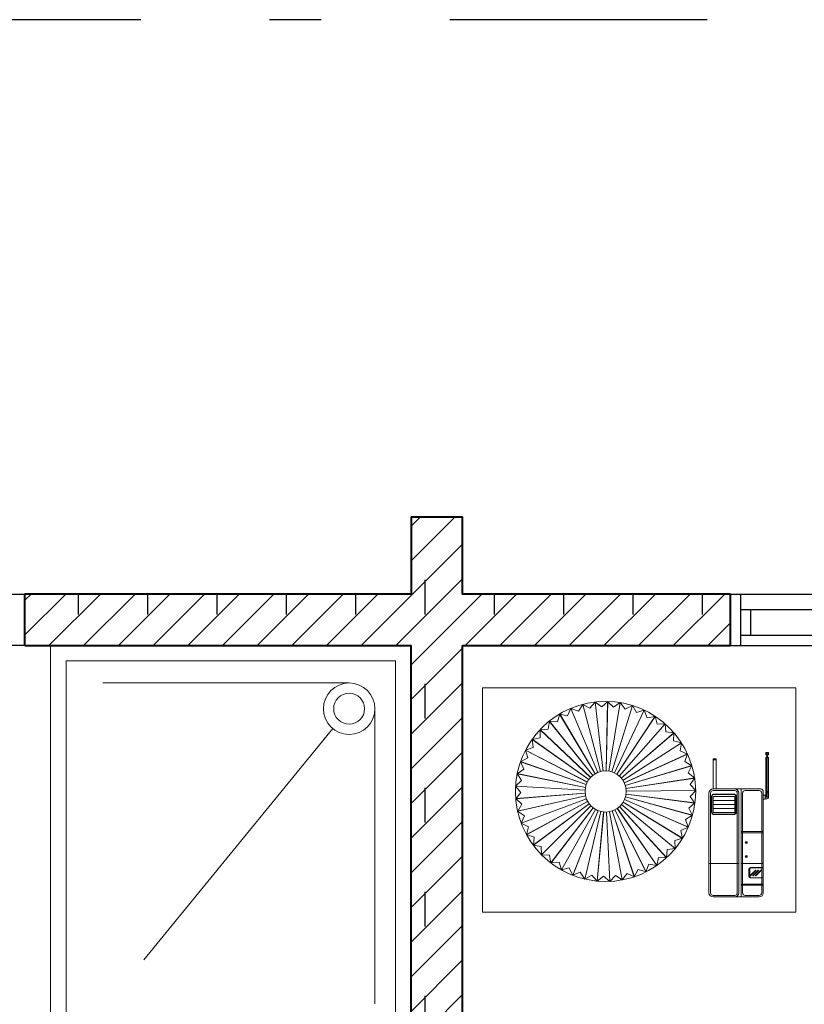
# Model space of a CAD drawing. Units: millimetres. Extents: x 2876.6 to 2967.7, y 1571.5 to 1612.7.
# Drawn here: x 2887.5 to 2889, y 1609 to 1610.9 of the extents above; entities that cross this region are included whole.
import ezdxf

# ---------------------------------------------------------------- set-up
doc = ezdxf.new("R2010")
doc.units = ezdxf.units.MM
doc.linetypes.add('DASHDOT', pattern=[1, 0.5, -0.25, 0, -0.25])
doc.layers.add('A-VENTANAS', color=1, linetype='Continuous')
doc.layers.add('BORDE', color=3, linetype='Continuous')
doc.layers.add('Mobiliario 2', color=48, linetype='Continuous', lineweight=0)

# ---------------------------------------------------------------- blocks, each defined once
blk = doc.blocks.new('camitatfds')
at = {"layer": 'Mobiliario 2'}
for p, q in [((176.9638, 123.4209), (176.9638, 124.0295)), ((176.9638, 124.0295), (177.3999, 124.0295)), ((177.3999, 124.0295), (177.3999, 123.4209)), ((177.1299, 123.94), (177.1369, 123.9542)), ((177.1367, 123.9541), (177.1514, 123.9481)), ((177.1843, 123.8278), (177.1367, 123.9541)), ((177.1844, 123.8278), (177.1369, 123.9542)), ((177.1514, 123.9481), (177.1603, 123.9612)), ((177.1601, 123.9611), (177.1738, 123.9531)), ((177.1897, 123.8294), (177.1601, 123.9611)), ((177.1898, 123.8294), (177.1603, 123.9612)), ((177.1738, 123.9531), (177.1845, 123.9648)), ((177.1842, 123.9648), (177.1966, 123.955)), ((177.1952, 123.8303), (177.1842, 123.9648)), ((177.1953, 123.8303), (177.1845, 123.9648)), ((177.1966, 123.955), (177.2089, 123.9651)), ((177.2008, 123.8303), (177.2086, 123.9651)), ((177.2009, 123.8303), (177.2089, 123.9651)), ((177.2063, 123.8296), (177.2328, 123.962)), ((177.2064, 123.8296), (177.2331, 123.9619)), ((177.2086, 123.9651), (177.2196, 123.9536)), ((177.2117, 123.8281), (177.2564, 123.9555)), ((177.2118, 123.8281), (177.2566, 123.9554)), ((177.2196, 123.9536), (177.2331, 123.9619)), ((177.2328, 123.962), (177.2421, 123.9491)), ((177.2421, 123.9491), (177.2566, 123.9554)), ((177.2564, 123.9555), (177.2637, 123.9415)), ((177.1097, 123.929), (177.1147, 123.9441)), ((177.1145, 123.9439), (177.1299, 123.94)), ((177.1793, 123.8255), (177.1145, 123.9439)), ((177.1793, 123.8255), (177.1147, 123.9441)), ((177.2168, 123.8259), (177.2788, 123.9459)), ((177.2169, 123.8259), (177.279, 123.9457)), ((177.2216, 123.823), (177.2996, 123.9332)), ((177.2216, 123.823), (177.2999, 123.933)), ((177.2637, 123.9415), (177.279, 123.9457)), ((177.2788, 123.9459), (177.2841, 123.9309)), ((177.2841, 123.9309), (177.2999, 123.933)), ((177.2996, 123.9332), (177.3029, 123.9176)), ((177.0749, 123.8992), (177.0756, 123.915)), ((177.0754, 123.9148), (177.0913, 123.9153)), ((177.1703, 123.8188), (177.0754, 123.9148)), ((177.1704, 123.8189), (177.0756, 123.915)), ((177.0913, 123.9153), (177.0942, 123.9309)), ((177.0939, 123.9307), (177.1097, 123.929)), ((177.1746, 123.8225), (177.0939, 123.9307)), ((177.1746, 123.8225), (177.0942, 123.9309)), ((177.2259, 123.8195), (177.3185, 123.9177)), ((177.226, 123.8195), (177.3187, 123.9175)), ((177.3029, 123.9176), (177.3187, 123.9175)), ((177.3185, 123.9177), (177.3196, 123.9019)), ((177.0593, 123.8965), (177.0749, 123.8992)), ((177.1667, 123.8146), (177.0593, 123.8965)), ((177.061, 123.8809), (177.0595, 123.8967)), ((177.1667, 123.8147), (177.0595, 123.8967)), ((177.2297, 123.8154), (177.3351, 123.8998)), ((177.2297, 123.8153), (177.3353, 123.8995)), ((177.3196, 123.9019), (177.3353, 123.8995)), ((177.3351, 123.8998), (177.3339, 123.8839)), ((177.0459, 123.8761), (177.061, 123.8809)), ((177.1636, 123.81), (177.0459, 123.8761)), ((177.0498, 123.8609), (177.046, 123.8763)), ((177.1636, 123.81), (177.046, 123.8763)), ((177.2329, 123.8108), (177.349, 123.8797)), ((177.2329, 123.8108), (177.3491, 123.8794)), ((177.3339, 123.8839), (177.3491, 123.8794)), ((177.349, 123.8797), (177.3456, 123.8642)), ((177.0354, 123.854), (177.0498, 123.8609)), ((177.2354, 123.8058), (177.3599, 123.8579)), ((177.2354, 123.8058), (177.36, 123.8576)), ((177.3456, 123.8642), (177.36, 123.8576)), ((177.3599, 123.8579), (177.3544, 123.843)), ((177.0282, 123.8307), (177.0414, 123.8395)), ((177.1612, 123.8049), (177.0354, 123.854)), ((177.0414, 123.8395), (177.0356, 123.8543)), ((177.1612, 123.805), (177.0356, 123.8543)), ((177.3544, 123.843), (177.3678, 123.8345)), ((177.0361, 123.8172), (177.0282, 123.831)), ((177.1596, 123.7997), (177.0282, 123.831)), ((177.1595, 123.7996), (177.0282, 123.8307)), ((177.2372, 123.8005), (177.3678, 123.8347)), ((177.2372, 123.8005), (177.3678, 123.8345)), ((177.3678, 123.8347), (177.3602, 123.8208)), ((177.3602, 123.8208), (177.3723, 123.8105)), ((177.0242, 123.8066), (177.0361, 123.8172)), ((177.1586, 123.7941), (177.0242, 123.8066)), ((177.0339, 123.7943), (177.0243, 123.8069)), ((177.1587, 123.7942), (177.0243, 123.8069)), ((177.2382, 123.7951), (177.3723, 123.8108)), ((177.2382, 123.795), (177.3723, 123.8105)), ((177.3723, 123.8108), (177.3629, 123.798)), ((177.0237, 123.7822), (177.0339, 123.7943)), ((177.1585, 123.7886), (177.0237, 123.7825)), ((177.1585, 123.7885), (177.0237, 123.7822)), ((177.035, 123.7714), (177.0237, 123.7825)), ((177.1592, 123.783), (177.0265, 123.7582)), ((177.1592, 123.783), (177.0265, 123.758)), ((177.2379, 123.7839), (177.3711, 123.7618)), ((177.2379, 123.7839), (177.3712, 123.7621)), ((177.2385, 123.7895), (177.3734, 123.7864)), ((177.2385, 123.7894), (177.3734, 123.7861)), ((177.3734, 123.7864), (177.3623, 123.775)), ((177.3629, 123.798), (177.3734, 123.7861)), ((177.0265, 123.758), (177.035, 123.7714)), ((177.1606, 123.7776), (177.0326, 123.7346)), ((177.1606, 123.7776), (177.0327, 123.7343)), ((177.1627, 123.7725), (177.042, 123.7121)), ((177.1627, 123.7724), (177.0421, 123.7118)), ((177.1655, 123.7677), (177.0544, 123.6911)), ((177.1656, 123.7676), (177.0546, 123.6908)), ((177.169, 123.7633), (177.0696, 123.672)), ((177.1691, 123.7633), (177.0698, 123.6718)), ((177.2245, 123.7601), (177.3125, 123.6577)), ((177.2245, 123.76), (177.3123, 123.6575)), ((177.2285, 123.764), (177.3299, 123.6749)), ((177.2285, 123.7639), (177.3297, 123.6746)), ((177.2319, 123.7684), (177.3445, 123.694)), ((177.2319, 123.7684), (177.3447, 123.6943)), ((177.2346, 123.7733), (177.3567, 123.7156)), ((177.2346, 123.7732), (177.3565, 123.7153)), ((177.2366, 123.7784), (177.3655, 123.738)), ((177.3712, 123.7621), (177.3586, 123.7524)), ((177.3623, 123.775), (177.3711, 123.7618)), ((177.0392, 123.7488), (177.0265, 123.7582)), ((177.0327, 123.7343), (177.0392, 123.7488)), ((177.1731, 123.7595), (177.0874, 123.6552)), ((177.1731, 123.7595), (177.0876, 123.655)), ((177.1776, 123.7563), (177.1073, 123.641)), ((177.1777, 123.7562), (177.1075, 123.6409)), ((177.1826, 123.7537), (177.1289, 123.6298)), ((177.1826, 123.7537), (177.1292, 123.6297)), ((177.1878, 123.7518), (177.152, 123.6217)), ((177.1879, 123.7518), (177.1522, 123.6216)), ((177.1933, 123.7507), (177.1759, 123.6169)), ((177.1934, 123.7507), (177.1762, 123.6168)), ((177.1989, 123.7504), (177.2003, 123.6154)), ((177.1989, 123.7504), (177.2006, 123.6154)), ((177.2044, 123.7508), (177.2246, 123.6174)), ((177.2045, 123.7509), (177.2249, 123.6174)), ((177.2099, 123.7521), (177.2484, 123.6227)), ((177.21, 123.7521), (177.2487, 123.6228)), ((177.2151, 123.754), (177.2713, 123.6313)), ((177.2152, 123.7541), (177.2715, 123.6314)), ((177.22, 123.7567), (177.2927, 123.6429)), ((177.2201, 123.7567), (177.293, 123.6431)), ((177.3586, 123.7524), (177.3655, 123.738)), ((177.0466, 123.7271), (177.0326, 123.7346)), ((177.0421, 123.7118), (177.0466, 123.7271)), ((177.3655, 123.7383), (177.3517, 123.7304)), ((177.3517, 123.7304), (177.3565, 123.7153)), ((177.0569, 123.7065), (177.042, 123.7121)), ((177.0546, 123.6908), (177.0569, 123.7065)), ((177.3567, 123.7156), (177.3419, 123.7097)), ((177.3419, 123.7097), (177.3445, 123.694)), ((177.0699, 123.6876), (177.0544, 123.6911)), ((177.0698, 123.6718), (177.0699, 123.6876)), ((177.3447, 123.6943), (177.3293, 123.6905)), ((177.3293, 123.6905), (177.3297, 123.6746)), ((177.0855, 123.6707), (177.0696, 123.672)), ((177.0876, 123.655), (177.0855, 123.6707)), ((177.3141, 123.6733), (177.3123, 123.6575)), ((177.3299, 123.6749), (177.3141, 123.6733)), ((177.1032, 123.6562), (177.0874, 123.6552)), ((177.1075, 123.6409), (177.1032, 123.6562)), ((177.2773, 123.6459), (177.2713, 123.6313)), ((177.293, 123.6431), (177.2773, 123.6459)), ((177.2967, 123.6583), (177.2927, 123.6429)), ((177.3125, 123.6577), (177.2967, 123.6583)), ((177.1228, 123.6442), (177.1073, 123.641)), ((177.1292, 123.6297), (177.1228, 123.6442)), ((177.1439, 123.6351), (177.1289, 123.6298)), ((177.1522, 123.6216), (177.1439, 123.6351)), ((177.166, 123.629), (177.152, 123.6217)), ((177.1762, 123.6168), (177.166, 123.629)), ((177.1888, 123.6261), (177.1759, 123.6169)), ((177.2006, 123.6154), (177.1888, 123.6261)), ((177.2118, 123.6263), (177.2003, 123.6154)), ((177.2249, 123.6174), (177.2118, 123.6263)), ((177.2345, 123.6298), (177.2246, 123.6174)), ((177.2487, 123.6228), (177.2345, 123.6298)), ((177.2565, 123.6364), (177.2484, 123.6227)), ((177.2715, 123.6314), (177.2565, 123.6364)), ((177.1954, 123.5897), (177.0014, 123.5897)), ((177.0584, 123.5897), (177.0584, 123.5317)), ((176.9934, 123.5817), (176.9934, 123.5397)), ((176.9964, 123.5817), (176.9964, 123.5397)), ((177.1954, 123.5867), (177.0014, 123.5867)), ((177.1534, 123.5797), (177.1534, 123.5417)), ((177.1543, 123.5797), (177.1543, 123.5417)), ((177.1732, 123.5818), (177.1573, 123.5818)), ((177.1573, 123.5818), (177.1573, 123.5396)), ((177.1884, 123.5847), (177.1584, 123.5847)), ((177.1884, 123.5838), (177.1584, 123.5838)), ((177.1653, 123.5818), (177.1653, 123.5396)), ((177.189, 123.5818), (177.1732, 123.5818)), ((177.1732, 123.5818), (177.1732, 123.5396)), ((177.1811, 123.5818), (177.1811, 123.5396)), ((177.189, 123.5818), (177.189, 123.5396)), ((177.1925, 123.5797), (177.1925, 123.5417)), ((177.1934, 123.5797), (177.1934, 123.5417)), ((177.2004, 123.5817), (177.2004, 123.5397)), ((177.2034, 123.5817), (177.2034, 123.5816)), ((177.2034, 123.5816), (177.2034, 123.5756)), ((177.2034, 123.5816), (177.2619, 123.5816)), ((177.2034, 123.5756), (177.2034, 123.5397)), ((177.2619, 123.5756), (177.2034, 123.5756)), ((177.2598, 123.5816), (177.2598, 123.5756)), ((177.2619, 123.5816), (177.2619, 123.5756)), ((176.9934, 123.5397), (176.9934, 123.4922)), ((177.1954, 123.5347), (177.0014, 123.5347)), ((177.0058, 123.5317), (177.0014, 123.5317)), ((177.1898, 123.5317), (177.0058, 123.5317)), ((177.189, 123.5396), (177.1573, 123.5396)), ((177.1884, 123.5376), (177.1584, 123.5376)), ((177.1884, 123.5367), (177.1584, 123.5367)), ((177.1954, 123.5317), (177.1898, 123.5317)), ((177.2034, 123.5397), (177.2034, 123.4892)), ((177.2034, 123.5273), (176.9934, 123.5273)), ((176.9964, 123.5193), (176.9964, 123.4922)), ((177.1954, 123.5243), (177.0014, 123.5243)), ((177.0164, 123.5273), (177.0164, 123.4842)), ((177.0164, 123.5193), (177.0164, 123.4922)), ((177.0184, 123.5273), (177.0184, 123.4842)), ((177.0474, 123.5122), (177.0334, 123.5122)), ((177.0584, 123.5273), (177.0584, 123.4842)), ((177.1184, 123.5273), (177.1184, 123.4842)), ((177.1204, 123.5273), (177.1204, 123.4842)), ((177.2004, 123.5193), (177.2004, 123.4922)), ((177.0304, 123.5092), (177.0304, 123.4842)), ((177.0309, 123.5092), (177.0309, 123.4842)), ((177.0489, 123.5102), (177.0319, 123.5102)), ((177.0346, 123.5087), (177.0447, 123.4986)), ((177.0346, 123.5036), (177.0447, 123.4936)), ((177.0346, 123.4985), (177.0447, 123.4885)), ((177.0353, 123.5094), (177.0454, 123.4994)), ((177.0353, 123.5043), (177.0454, 123.4943)), ((177.0353, 123.4992), (177.0454, 123.4892)), ((177.0499, 123.5092), (177.0499, 123.4842)), ((177.0504, 123.5092), (177.0504, 123.4842)), ((177.1954, 123.4872), (177.0014, 123.4872)), ((177.1834, 123.4842), (177.0014, 123.4842)), ((177.1834, 123.4842), (177.1834, 123.4806)), ((177.1914, 123.4842), (177.1834, 123.4842)), ((177.1839, 123.4802), (177.1838, 123.4802)), ((177.1909, 123.4802), (177.1839, 123.4802)), ((177.1839, 123.4802), (177.1839, 123.4772)), ((177.1879, 123.4742), (177.1869, 123.4742)), ((177.1874, 123.4792), (177.1909, 123.4792)), ((177.1874, 123.4792), (177.1874, 123.4742)), ((177.1874, 123.479), (177.1954, 123.479)), ((177.1874, 123.4787), (177.1953, 123.4787)), ((177.1874, 123.4782), (177.1952, 123.4782)), ((177.1874, 123.4753), (177.1952, 123.4753)), ((177.1874, 123.4747), (177.1953, 123.4747)), ((177.1874, 123.4744), (177.1954, 123.4744)), ((177.1874, 123.4742), (177.1953, 123.4742)), ((177.191, 123.4802), (177.1909, 123.4802)), ((177.1909, 123.4802), (177.1909, 123.4792)), ((177.1909, 123.4792), (177.1953, 123.4792)), ((177.1914, 123.4842), (177.1914, 123.4806)), ((177.1984, 123.4842), (177.1914, 123.4842)), ((177.1954, 123.4791), (177.1958, 123.4791)), ((177.1954, 123.4743), (177.1958, 123.4743)), ((177.1956, 123.4782), (177.1979, 123.4782)), ((177.1956, 123.4753), (177.1979, 123.4753)), ((177.1957, 123.479), (177.1981, 123.479)), ((177.1957, 123.4787), (177.198, 123.4787)), ((177.1957, 123.4747), (177.198, 123.4747)), ((177.1957, 123.4744), (177.1981, 123.4744)), ((177.1959, 123.4792), (177.198, 123.4792)), ((177.1959, 123.4742), (177.198, 123.4742)), ((177.1981, 123.4791), (177.1985, 123.4791)), ((177.1981, 123.4743), (177.1985, 123.4743)), ((177.1983, 123.4782), (177.2643, 123.4782)), ((177.1983, 123.4753), (177.2643, 123.4753)), ((177.1984, 123.4787), (177.2644, 123.4787)), ((177.1984, 123.4747), (177.2644, 123.4747)), ((177.1985, 123.479), (177.2645, 123.479)), ((177.1985, 123.4744), (177.2645, 123.4744)), ((177.1986, 123.4792), (177.2646, 123.4792)), ((177.1986, 123.4742), (177.2646, 123.4742)), ((177.2645, 123.479), (177.2648, 123.479)), ((177.2645, 123.4744), (177.2648, 123.4744)), ((177.2647, 123.4787), (177.265, 123.4787)), ((177.2647, 123.4747), (177.265, 123.4747)), ((177.265, 123.4782), (177.2653, 123.4782)), ((177.265, 123.4753), (177.2653, 123.4753)), ((177.2655, 123.4778), (177.2652, 123.4778)), ((177.2655, 123.4757), (177.2652, 123.4757)), ((177.2697, 123.4774), (177.2655, 123.4774)), ((177.2697, 123.4761), (177.2655, 123.4761)), ((177.2697, 123.4782), (177.2735, 123.4782)), ((177.2697, 123.4753), (177.2735, 123.4753)), ((177.2698, 123.479), (177.2736, 123.479)), ((177.2698, 123.4787), (177.2735, 123.4787)), ((177.2698, 123.4747), (177.2735, 123.4747)), ((177.2698, 123.4744), (177.2736, 123.4744)), ((177.27, 123.4792), (177.2741, 123.4792)), ((177.27, 123.4742), (177.2741, 123.4742)), ((177.2741, 123.4792), (177.2741, 123.4792)), ((177.2741, 123.4742), (177.2741, 123.4742)), ((177.3999, 123.4209), (176.9638, 123.4209))]:
    blk.add_line(p, q, dxfattribs=at)
for centre, radius in [((177.1985, 123.7904), 0.175), ((177.1985, 123.7904), 0.04), ((177.0721, 123.5172), 0.00204), ((177.0721, 123.5172), 0.00125), ((177.0992, 123.5172), 0.00204), ((177.0992, 123.5172), 0.00125)]:
    blk.add_circle(centre, radius, dxfattribs=at)
for centre, radius, start, end in [((177.0014, 123.5817), 0.008, 90, 180), ((177.1954, 123.5817), 0.008, 0, 90), ((177.0014, 123.5817), 0.005, 90, 180), ((177.1584, 123.5797), 0.005, 90, 180), ((177.1584, 123.5797), 0.0041, 90, 180), ((177.1884, 123.5797), 0.005, 0, 90), ((177.1884, 123.5797), 0.0041, 0, 90), ((177.1954, 123.5817), 0.005, 0, 90), ((177.0014, 123.5397), 0.008, 180, 270), ((177.0014, 123.5397), 0.005, 180, 270), ((177.1584, 123.5417), 0.005, 180, 270), ((177.1584, 123.5417), 0.0041, 180, 270), ((177.1884, 123.5417), 0.0041, 270, 0), ((177.1884, 123.5417), 0.005, 270, 0), ((177.1954, 123.5397), 0.008, 270, 0), ((177.1954, 123.5397), 0.005, 270, 0), ((177.0014, 123.5193), 0.005, 90, 180), ((177.0334, 123.5092), 0.003, 90, 180), ((177.0474, 123.5092), 0.003, 0, 90), ((177.1954, 123.5193), 0.005, 0, 90), ((177.0014, 123.4922), 0.008, 180, 270), ((177.0014, 123.4922), 0.005, 180, 270), ((177.0319, 123.5092), 0.001, 90, 180), ((177.035, 123.5091), 0.0005, 45, 225), ((177.035, 123.504), 0.0005, 45, 225), ((177.035, 123.4989), 0.0005, 45, 225), ((177.045, 123.499), 0.0005, 225, 45), ((177.045, 123.4939), 0.0005, 225, 45), ((177.0489, 123.5092), 0.001, 0, 90), ((177.1954, 123.4922), 0.005, 270, 0), ((177.045, 123.4888), 0.0005, 225, 45), ((177.1838, 123.4806), 0.0004, 180, 270), ((177.1869, 123.4772), 0.003, 180, 270), ((177.1961, 123.4767), 0.00896, 163.8039, 196.1961), ((177.191, 123.4806), 0.0004, 270, 0), ((177.2041, 123.4767), 0.00896, 164.6441, 195.3559), ((177.1953, 123.4791), 0.0001, 344.6441, 90), ((177.1953, 123.4743), 0.0001, 270, 15.3559), ((177.2044, 123.4767), 0.00896, 164.5382, 195.4618), ((177.2044, 123.4767), 0.00896, 164.2887, 164.5382), ((177.1959, 123.4791), 0.0001, 90, 164.2887), ((177.2044, 123.4767), 0.00896, 195.4618, 195.7113), ((177.1959, 123.4743), 0.0001, 195.7113, 270), ((177.2068, 123.4767), 0.00896, 164.6441, 164.6441), ((177.2068, 123.4767), 0.00896, 164.6441, 195.3559), ((177.198, 123.4791), 0.0001, 344.6441, 90), ((177.198, 123.4743), 0.0001, 270, 15.3559), ((177.2071, 123.4767), 0.00896, 164.5382, 195.4618), ((177.1984, 123.4892), 0.005, 270, 0), ((177.2071, 123.4767), 0.00896, 164.2887, 164.5382), ((177.1986, 123.4791), 0.0001, 90, 164.2887), ((177.2071, 123.4767), 0.00896, 195.4618, 195.7113), ((177.1986, 123.4743), 0.0001, 195.7113, 270), ((177.2758, 123.4772), 0.0115, 173.7359, 177.3967), ((177.2871, 123.4767), 0.0228, 177.3967, 180), ((177.2871, 123.4767), 0.0228, 180, 182.6033), ((177.2758, 123.4762), 0.0115, 182.6033, 186.2641), ((177.269, 123.478), 0.00463, 167.1815, 173.7359), ((177.269, 123.4755), 0.00463, 186.2641, 192.8185), ((177.2646, 123.4792), 0.0000696, 90, 165.1578), ((177.269, 123.478), 0.00463, 165.1578, 167.1815), ((177.269, 123.4755), 0.00463, 192.8185, 194.8422), ((177.2646, 123.4743), 0.0000696, 194.8422, 270), ((177.2758, 123.4772), 0.0112, 173.7359, 177.3967), ((177.2871, 123.4767), 0.0225, 177.3967, 180), ((177.2871, 123.4767), 0.0225, 180, 182.6033), ((177.2758, 123.4762), 0.0112, 182.6033, 186.2641), ((177.269, 123.478), 0.00433, 166.276, 170.5437), ((177.269, 123.478), 0.00433, 170.5437, 173.7359), ((177.269, 123.4755), 0.00433, 186.2641, 189.4563), ((177.269, 123.4755), 0.00433, 189.4563, 193.724), ((177.2758, 123.4772), 0.0109, 175.0787, 177.3967), ((177.2871, 123.4767), 0.0222, 177.3967, 180), ((177.2871, 123.4767), 0.0222, 180, 182.6033), ((177.2758, 123.4762), 0.0109, 182.6033, 184.9213), ((177.269, 123.478), 0.00403, 169.8322, 173.7359), ((177.2758, 123.4772), 0.0109, 173.7359, 175.0787), ((177.2758, 123.4762), 0.0109, 184.9213, 186.2641), ((177.269, 123.4755), 0.00403, 186.2641, 190.1678), ((177.2758, 123.4772), 0.0106, 174.9393, 176.9896), ((177.2758, 123.4772), 0.0106, 176.9896, 177.3967), ((177.2871, 123.4767), 0.0219, 177.3967, 180), ((177.2871, 123.4767), 0.0219, 180, 182.6033), ((177.2758, 123.4762), 0.0106, 182.6033, 183.0104), ((177.2758, 123.4762), 0.0106, 183.0104, 185.0607), ((177.2758, 123.4772), 0.0103, 176.902, 177.3967), ((177.2871, 123.4767), 0.0216, 177.3967, 178.2164), ((177.2871, 123.4767), 0.0216, 178.2164, 180), ((177.2871, 123.4767), 0.0216, 180, 181.7836), ((177.2871, 123.4767), 0.0216, 181.7836, 182.6033), ((177.2758, 123.4762), 0.0103, 182.6033, 183.098), ((177.2812, 123.4772), 0.0115, 173.7359, 177.3967), ((177.2925, 123.4767), 0.0228, 177.3967, 178.3104), ((177.2925, 123.4767), 0.0228, 178.3104, 180), ((177.2925, 123.4767), 0.0228, 180, 181.6896), ((177.2925, 123.4767), 0.0228, 181.6896, 182.6033), ((177.2812, 123.4762), 0.0115, 182.6033, 186.2641), ((177.2744, 123.478), 0.00463, 165.1578, 173.7359), ((177.2744, 123.4755), 0.00463, 186.2641, 194.8422), ((177.27, 123.4792), 0.0000696, 90, 165.1578), ((177.27, 123.4743), 0.0000696, 194.8422, 270), ((177.2962, 123.4767), 0.0228, 177.3967, 180), ((177.2962, 123.4767), 0.0228, 180, 182.6033), ((177.2781, 123.478), 0.00463, 165.1578, 173.7359), ((177.285, 123.4772), 0.0115, 173.7359, 177.3967), ((177.285, 123.4762), 0.0115, 182.6033, 186.2641), ((177.2781, 123.4755), 0.00463, 186.2641, 194.8422), ((177.2737, 123.4792), 0.0000696, 90, 165.1578), ((177.2737, 123.4743), 0.0000696, 194.8422, 270), ((177.2966, 123.4767), 0.0228, 177.3967, 180), ((177.2966, 123.4767), 0.0228, 180, 182.6033), ((177.2785, 123.478), 0.00463, 165.1578, 173.7359), ((177.2854, 123.4772), 0.0115, 173.7359, 177.3967), ((177.2854, 123.4762), 0.0115, 182.6033, 186.2641), ((177.2785, 123.4755), 0.00463, 186.2641, 194.8422), ((177.2741, 123.4792), 0.0000696, 90, 165.1578), ((177.2741, 123.4743), 0.0000696, 194.8422, 223.9418), ((177.2741, 123.4792), 0.0000696, 14.8422, 90), ((177.2741, 123.4743), 0.0000696, 270, 345.1578), ((177.2741, 123.4743), 0.0000696, 223.9418, 270), ((177.2697, 123.478), 0.00463, 6.2641, 14.8422), ((177.2697, 123.4755), 0.00463, 345.1578, 353.7359), ((177.2629, 123.4772), 0.0115, 2.6033, 6.2641), ((177.2629, 123.4762), 0.0115, 353.7359, 357.3967), ((177.2516, 123.4767), 0.0228, 360, 2.6033), ((177.2516, 123.4767), 0.0228, 357.3967, 0)]:
    blk.add_arc(centre, radius, start, end, dxfattribs=at)
blk = doc.blocks.new('A$C241832B6')
h = blk.add_hatch()
h.set_pattern_fill('DOLMIT', color=62, scale=0.0075, angle=45, style=0)
h.set_pattern_definition([(45, (-2916.368633, -1624.33231), (-0.03367596045, 0.03367596045), []), (90, (-2916.36863, -1624.33231), (-0.13470375, 0), [0.06735195, -0.13470375])])
h.paths.add_polyline_path([(6.2, 9.15), (6.72, 9.15), (6.72, 9.25), (6.2, 9.25), (6.2, 9.4), (6.1, 9.4), (6.1, 9.25), (5.35, 9.25), (5.35, 9.15), (6.1, 9.15), (6.1, 6.95), (5.65, 6.95), (5.65, 6.85), (6.1, 6.85), (6.1, 6.7), (6.2, 6.7), (6.2, 6.85), (6.35, 6.85), (6.35, 6.95), (6.2, 6.95)])
at = {"color": 62, "lineweight": 40}
for points in [[(6.1, 9.4), (6.1, 9.25), (5.35, 9.25)], [(6.1, 9.4), (6.2, 9.4)], [(6.72, 9.25), (6.2, 9.25), (6.2, 9.4)], [(5.35, 9.15), (5.35, 9.25)], [(6.72, 9.25), (6.72, 9.15)], [(5.35, 9.15), (6.1, 9.15)], [(6.1, 6.7), (6.1, 6.85), (5.65, 6.85), (5.65, 6.95), (6.1, 6.95), (6.1, 9.15)], [(6.1, 6.7), (6.2, 6.7), (6.2, 6.85), (6.35, 6.85), (6.35, 6.95), (6.2, 6.95), (6.2, 9.15)], [(6.2, 9.15), (6.72, 9.15)]]:
    blk.add_lwpolyline(points, dxfattribs=at)
at = {"layer": 'A-VENTANAS', "color": 1}
for points in [[(4.85, 9.25), (5.35, 9.25)], [(6.72, 9.25), (8.08, 9.25)], [(6.74, 9.25), (6.74, 9.15)], [(6.76, 9.17), (6.76, 9.22)], [(5.35, 9.15), (4.85, 9.15)], [(6.72, 9.15), (8.08, 9.15)]]:
    blk.add_lwpolyline(points, dxfattribs=at)
at = {"layer": 'A-VENTANAS', "color": 3}
for points in [[(6.74, 9.22), (7.4, 9.22)], [(6.74, 9.17), (7.4, 9.17)]]:
    blk.add_lwpolyline(points, dxfattribs=at)

msp = doc.modelspace()

# ---------------------------------------------------------------- linework, layer by layer
at = {"layer": 'BORDE', "color": 191, "linetype": 'DASHDOT'}
msp.add_lwpolyline([(2878.5331, 1598.9275), (2896.5331, 1598.9275), (2896.5331, 1610.9275), (2878.5331, 1610.9275), (2878.5331, 1598.9275)], dxfattribs=at)
at = {"layer": 'Mobiliario 2'}
for points in [[(2888.2579, 1609.7112), (2887.5579, 1609.7112), (2887.5579, 1608.9112), (2888.2579, 1608.9112), (2888.2579, 1609.7112)], [(2888.1377, 1609.6383), (2887.6594, 1609.6383)], [(2888.1877, 1609.5883), (2888.1877, 1609.015)], [(2888.1061, 1609.5496), (2887.7393, 1609.1003)]]:
    msp.add_lwpolyline(points, dxfattribs=at)
msp.add_lwpolyline([(2888.2279, 1609.6812), (2887.5879, 1609.6812), (2887.5879, 1608.9412), (2888.2279, 1608.9412)], close=True, dxfattribs=at)
for radius in [0.05, 0.03]:
    msp.add_circle((2888.1377, 1609.5883), radius, dxfattribs=at)

# ---------------------------------------------------------------- block references
msp.add_blockref('A$C241832B6', (2882.1579, 1600.5612))
at = {"layer": 'Mobiliario 2', "rotation": 90}
msp.add_blockref('camitatfds', (3012.4262, 1432.229), dxfattribs=at)

doc.saveas('drawing.dxf')
